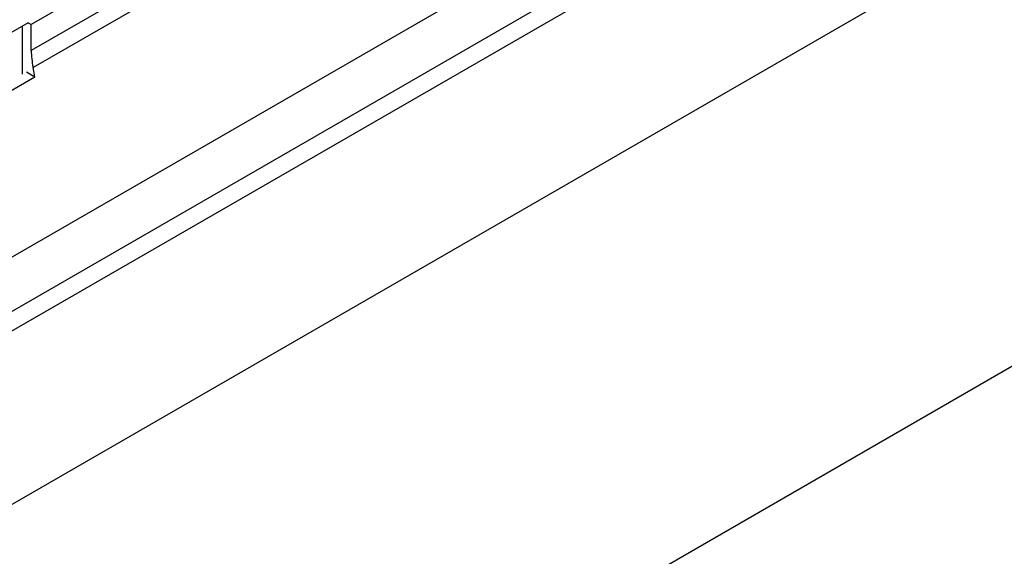
# Model space of a CAD drawing. Units: millimetres. Extents: x 56 to 3304, y 56 to 2320.
# Drawn here: x 2533 to 2782, y 1722 to 1857 of the extents above; entities that cross this region are included whole.
import ezdxf

# ---------------------------------------------------------------- set-up
doc = ezdxf.new("R2010")
doc.units = ezdxf.units.MM
doc.header["$LTSCALE"] = 8
doc.layers.add('HAURATON_PRODUCT_CONTOUR', color=7, linetype='Continuous', lineweight=25)

msp = doc.modelspace()

# ---------------------------------------------------------------- linework, layer by layer
at = {"layer": 'HAURATON_PRODUCT_CONTOUR'}
for p, q in [((2318.13, 1655.56), (3023.12, 2062.54)), ((2925.98, 2025.12), (2228.77, 1622.63)), ((3024.37, 2019.37), (2318.67, 1611.98)), ((2843.93, 1964.03), (2491.28, 1760.45)), ((3016.55, 1903.84), (2312.27, 1497.27)), ((2601.38, 1893.73), (2536.31, 1856.16)), ((2601.42, 1887.16), (2536.35, 1849.6)), ((2601.88, 1882.9), (2536.81, 1845.33)), ((2535.56, 1856.59), (2512.24, 1843.13)), ((2535.56, 1856.6), (2536.31, 1856.16)), ((2536.35, 1849.6), (2536.31, 1856.16)), ((2534.06, 1855.73), (2534.06, 1843.59)), ((2535.12, 1844.2), (2537.29, 1842.95)), ((2537.29, 1842.95), (2536.81, 1845.33)), ((2513.97, 1829.48), (2537.29, 1842.95))]:
    msp.add_line(p, q, dxfattribs=at)
msp.add_arc((2558.93, 1849.86), 22.58, 180.654, 191.5572, dxfattribs=at)

doc.saveas('drawing.dxf')
